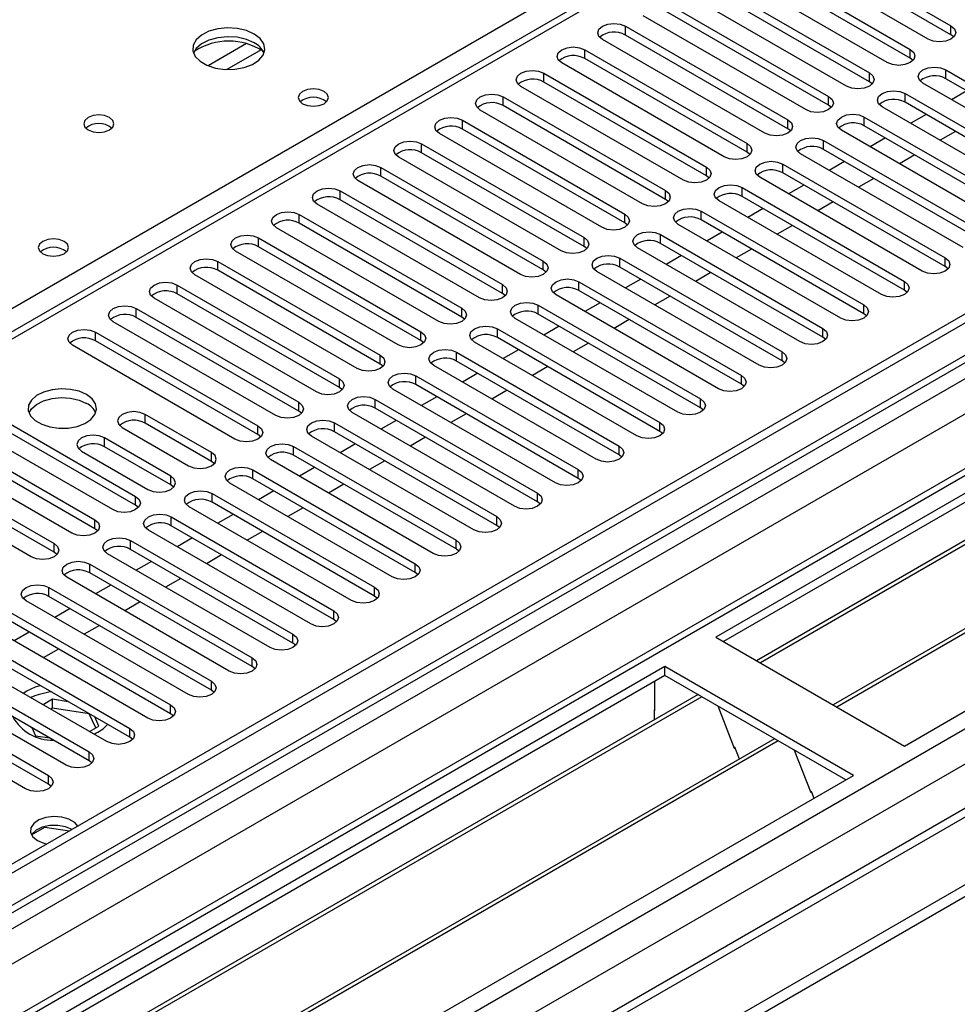
# Model space of a CAD drawing. Units: millimetres. Extents: x 5 to 12605, y 13 to 17833.
# Drawn here: x 8051 to 8181, y 5295 to 5432 of the extents above; entities that cross this region are included whole.
import ezdxf

# ---------------------------------------------------------------- set-up
doc = ezdxf.new("R2010")
doc.units = ezdxf.units.MM
doc.header["$LTSCALE"] = 60

msp = doc.modelspace()

# ---------------------------------------------------------------- linework, layer by layer
at = {"color": 7, "linetype": 'Continuous', "lineweight": 25}
for p, q in [((8847.076, 5774.416), (7169.819, 4806.156)), ((8848.137, 5773.803), (7170.879, 4805.543)), ((8848.137, 5769.312), (7170.879, 4801.052)), ((7167.344, 4725.534), (8972.587, 5767.679)), ((7167.697, 4795.951), (8850.611, 5767.477)), ((7170.656, 4799.908), (8846.455, 5767.327)), ((8871.916, 5767.317), (7170.97, 4785.383)), ((8873.416, 5767.169), (7172.47, 4785.234)), ((7202.876, 4767.681), (8934.934, 5767.577)), ((7167.344, 4723.901), (8972.587, 5766.046)), ((7204.997, 4764.007), (8937.904, 5764.393)), ((8852.733, 5763.803), (7169.819, 4792.277)), ((8687.007, 5755.888), (7972.392, 5343.349)), ((7211.361, 4760.334), (8912.306, 5742.268)), ((8910.557, 5742.442), (7268.496, 4794.5)), ((8383.744, 5482.038), (8147.924, 5345.902)), ((8383.744, 5480.814), (8148.985, 5345.29)), ((8388.335, 5478.164), (8153.575, 5342.64)), ((8388.852, 5477.865), (8154.093, 5342.341)), ((8398.948, 5472.036), (8164.189, 5336.513)), ((8399.466, 5471.738), (8164.707, 5336.214)), ((8174.087, 5330.799), (8409.907, 5466.935)), ((8158, 5443.769), (8180.539, 5430.758)), ((8177.357, 5428.921), (8154.818, 5441.933)), ((8180.539, 5429.533), (8158, 5442.545)), ((8152.343, 5440.504), (8174.883, 5427.492)), ((8174.883, 5426.267), (8152.343, 5439.279)), ((8171.701, 5425.655), (8149.161, 5438.667)), ((8146.687, 5437.238), (8169.226, 5424.227)), ((8166.044, 5422.39), (8143.505, 5435.401)), ((8169.226, 5423.002), (8146.687, 5436.013)), ((8141.03, 5433.973), (8163.569, 5420.961)), ((8163.569, 5419.736), (8141.03, 5432.748)), ((8160.387, 5419.124), (8137.848, 5432.136)), ((8135.373, 5430.707), (8157.912, 5417.695)), ((8135.373, 5429.482), (8135.373, 5430.707)), ((8180.539, 5429.533), (8180.539, 5430.758)), ((8180.933, 5429.227), (8180.539, 5429.533)), ((8154.73, 5415.858), (8132.191, 5428.87)), ((8157.912, 5416.471), (8135.373, 5429.482)), ((8129.716, 5427.441), (8152.255, 5414.43)), ((8129.716, 5426.216), (8129.716, 5427.441)), ((8174.883, 5426.267), (8174.883, 5427.492)), ((8149.073, 5412.593), (8126.534, 5425.604)), ((8152.255, 5413.205), (8129.716, 5426.216)), ((8175.276, 5425.961), (8174.883, 5426.267)), ((8124.059, 5424.176), (8146.598, 5411.164)), ((8124.059, 5422.951), (8124.059, 5424.176)), ((8169.226, 5423.002), (8169.226, 5424.227)), ((8179.832, 5424.635), (8202.371, 5411.623)), ((8179.832, 5423.41), (8179.832, 5424.635)), ((8146.598, 5409.939), (8124.059, 5422.951)), ((8169.619, 5422.696), (8169.226, 5423.002)), ((8199.189, 5409.786), (8176.65, 5422.798)), ((8202.371, 5410.399), (8179.832, 5423.41)), ((8143.416, 5409.327), (8120.877, 5422.339)), ((8174.175, 5421.369), (8196.714, 5408.358)), ((8174.175, 5420.144), (8174.175, 5421.369)), ((8182.755, 5421.723), (8180.634, 5420.498)), ((8118.402, 5420.91), (8140.941, 5407.899)), ((8118.402, 5419.685), (8118.402, 5420.91)), ((8163.569, 5419.736), (8163.569, 5420.961)), ((8196.714, 5407.133), (8174.175, 5420.144)), ((8137.759, 5406.062), (8115.22, 5419.073)), ((8140.941, 5406.674), (8118.402, 5419.685)), ((8163.962, 5419.43), (8163.569, 5419.736)), ((8193.532, 5406.521), (8170.993, 5419.532)), ((8112.745, 5417.644), (8135.285, 5404.633)), ((8112.745, 5416.42), (8112.745, 5417.644)), ((8157.912, 5416.471), (8157.912, 5417.695)), ((8168.519, 5418.104), (8191.058, 5405.092)), ((8168.519, 5416.879), (8168.519, 5418.104)), ((8177.098, 5418.457), (8174.977, 5417.233)), ((8135.285, 5403.408), (8112.745, 5416.42)), ((8158.305, 5416.165), (8157.912, 5416.471)), ((8187.876, 5403.255), (8165.337, 5416.267)), ((8191.058, 5403.867), (8168.519, 5416.879)), ((8181.164, 5416.11), (8179.043, 5414.886)), ((8132.103, 5402.796), (8109.563, 5415.807)), ((8162.862, 5414.838), (8185.401, 5401.826)), ((8162.862, 5413.613), (8162.862, 5414.838)), ((8171.441, 5415.192), (8169.32, 5413.967)), ((8107.089, 5414.379), (8129.628, 5401.367)), ((8107.089, 5413.154), (8107.089, 5414.379)), ((8129.628, 5400.142), (8107.089, 5413.154)), ((8152.255, 5413.205), (8152.255, 5414.43)), ((8152.648, 5412.899), (8152.255, 5413.205)), ((8185.401, 5400.602), (8162.862, 5413.613)), ((8126.446, 5399.53), (8103.907, 5412.542)), ((8182.219, 5399.99), (8159.68, 5413.001)), ((8165.784, 5411.926), (8163.663, 5410.701)), ((8175.507, 5412.844), (8173.386, 5411.62)), ((8101.432, 5411.113), (8123.971, 5398.102)), ((8101.432, 5409.888), (8101.432, 5411.113)), ((8146.598, 5409.939), (8146.598, 5411.164)), ((8157.205, 5411.572), (8179.744, 5398.561)), ((8157.205, 5410.348), (8157.205, 5411.572)), ((8120.789, 5396.265), (8098.25, 5409.276)), ((8123.971, 5396.877), (8101.432, 5409.888)), ((8146.991, 5409.633), (8146.598, 5409.939)), ((8176.562, 5396.724), (8154.023, 5409.735)), ((8179.744, 5397.336), (8157.205, 5410.348)), ((8169.85, 5409.579), (8167.729, 5408.354)), ((8095.775, 5407.847), (8118.314, 5394.836)), ((8095.775, 5406.623), (8095.775, 5407.847)), ((8140.941, 5406.674), (8140.941, 5407.899)), ((8151.548, 5408.307), (8174.087, 5395.295)), ((8151.548, 5407.082), (8151.548, 5408.307)), ((8160.128, 5408.66), (8158.006, 5407.436)), ((8118.314, 5393.611), (8095.775, 5406.623)), ((8141.335, 5406.368), (8140.941, 5406.674)), ((8170.905, 5393.458), (8148.366, 5406.47)), ((8174.087, 5394.07), (8151.548, 5407.082)), ((8164.193, 5406.313), (8162.072, 5405.089)), ((8115.132, 5392.999), (8092.593, 5406.011)), ((8145.891, 5405.041), (8168.43, 5392.03)), ((8145.891, 5403.816), (8145.891, 5405.041)), ((8154.471, 5405.395), (8152.35, 5404.17)), ((8090.118, 5404.582), (8112.657, 5391.57)), ((8090.118, 5403.357), (8090.118, 5404.582)), ((8135.285, 5403.408), (8135.285, 5404.633)), ((8168.43, 5390.805), (8145.891, 5403.816)), ((8109.475, 5389.733), (8086.936, 5402.745)), ((8112.657, 5390.346), (8090.118, 5403.357)), ((8135.678, 5403.102), (8135.285, 5403.408)), ((8165.248, 5390.193), (8142.709, 5403.204)), ((8158.536, 5403.048), (8156.415, 5401.823)), ((8084.461, 5401.316), (8107, 5388.305)), ((8084.461, 5400.091), (8084.461, 5401.316)), ((8129.628, 5400.142), (8129.628, 5401.367)), ((8140.234, 5401.775), (8162.773, 5388.764)), ((8140.234, 5400.551), (8140.234, 5401.775)), ((8148.814, 5402.129), (8146.693, 5400.905)), ((8103.818, 5386.468), (8081.279, 5399.479)), ((8107, 5387.08), (8084.461, 5400.091)), ((8130.021, 5399.836), (8129.628, 5400.142)), ((8159.591, 5386.927), (8137.052, 5399.939)), ((8162.773, 5387.539), (8140.234, 5400.551)), ((8152.88, 5399.782), (8150.758, 5398.557)), ((8123.971, 5396.877), (8123.971, 5398.102)), ((8134.577, 5398.51), (8157.116, 5385.498)), ((8134.577, 5397.285), (8134.577, 5398.51)), ((8143.157, 5398.863), (8141.036, 5397.639)), ((8179.744, 5397.336), (8179.744, 5398.561)), ((8078.804, 5398.051), (8101.343, 5385.039)), ((8078.804, 5396.826), (8078.804, 5398.051)), ((8101.343, 5383.814), (8078.804, 5396.826)), ((8124.364, 5396.571), (8123.971, 5396.877)), ((8157.116, 5384.273), (8134.577, 5397.285)), ((8180.137, 5397.03), (8179.744, 5397.336)), ((8098.161, 5383.202), (8075.622, 5396.214)), ((8153.934, 5383.661), (8131.395, 5396.673)), ((8137.5, 5395.598), (8135.379, 5394.373)), ((8147.223, 5396.516), (8145.102, 5395.292)), ((8073.148, 5394.785), (8095.687, 5381.773)), ((8073.148, 5393.56), (8073.148, 5394.785)), ((8118.314, 5393.611), (8118.314, 5394.836)), ((8128.921, 5395.244), (8151.46, 5382.233)), ((8128.921, 5394.019), (8128.921, 5395.244)), ((8151.46, 5381.008), (8128.921, 5394.019)), ((8174.087, 5394.07), (8174.087, 5395.295)), ((8174.48, 5393.764), (8174.087, 5394.07)), ((8092.505, 5379.937), (8069.966, 5392.948)), ((8095.687, 5380.549), (8073.148, 5393.56)), ((8118.707, 5393.305), (8118.314, 5393.611)), ((8148.278, 5380.396), (8125.739, 5393.407)), ((8141.566, 5393.251), (8139.445, 5392.026)), ((8067.491, 5391.519), (8090.03, 5378.508)), ((8067.491, 5390.295), (8067.491, 5391.519)), ((8112.657, 5390.346), (8112.657, 5391.57)), ((8123.264, 5391.979), (8145.803, 5378.967)), ((8123.264, 5390.754), (8123.264, 5391.979)), ((8131.843, 5392.332), (8129.722, 5391.108)), ((8168.43, 5390.805), (8168.43, 5392.03)), ((8090.03, 5377.283), (8067.491, 5390.295)), ((8113.05, 5390.039), (8112.657, 5390.346)), ((8142.621, 5377.13), (8120.082, 5390.142)), ((8145.803, 5377.742), (8123.264, 5390.754)), ((8135.909, 5389.985), (8133.788, 5388.761)), ((8168.823, 5390.499), (8168.43, 5390.805)), ((8086.848, 5376.671), (8064.309, 5389.682)), ((8117.607, 5388.713), (8140.146, 5375.701)), ((8117.607, 5387.488), (8117.607, 5388.713)), ((8126.186, 5389.066), (8124.065, 5387.842)), ((8162.773, 5387.539), (8162.773, 5388.764)), ((8061.834, 5388.254), (8084.373, 5375.242)), ((8061.834, 5387.029), (8061.834, 5388.254)), ((8107, 5387.08), (8107, 5388.305)), ((8140.146, 5374.477), (8117.607, 5387.488)), ((8163.167, 5387.233), (8162.773, 5387.539)), ((8081.191, 5373.405), (8058.652, 5386.417)), ((8084.373, 5374.017), (8061.834, 5387.029)), ((8107.393, 5386.774), (8107, 5387.08)), ((8136.964, 5373.865), (8114.425, 5386.876)), ((8120.53, 5385.801), (8118.408, 5384.576)), ((8130.252, 5386.719), (8128.131, 5385.495)), ((8101.343, 5383.814), (8101.343, 5385.039)), ((8111.95, 5385.447), (8134.489, 5372.436)), ((8111.95, 5384.222), (8111.95, 5385.447)), ((8157.116, 5384.273), (8157.116, 5385.498)), ((8101.737, 5383.508), (8101.343, 5383.814)), ((8131.307, 5370.599), (8108.768, 5383.61)), ((8134.489, 5371.211), (8111.95, 5384.222)), ((8124.595, 5383.454), (8122.474, 5382.229)), ((8157.51, 5383.967), (8157.116, 5384.273)), ((8095.687, 5380.549), (8095.687, 5381.773)), ((8106.293, 5382.182), (8128.832, 5369.17)), ((8106.293, 5380.957), (8106.293, 5382.182)), ((8114.873, 5382.535), (8112.752, 5381.311)), ((8151.46, 5381.008), (8151.46, 5382.233)), ((8096.08, 5380.243), (8095.687, 5380.549)), ((8125.65, 5367.333), (8103.111, 5380.345)), ((8128.832, 5367.945), (8106.293, 5380.957)), ((8151.853, 5380.702), (8151.46, 5381.008)), ((8109.216, 5379.27), (8107.095, 5378.045)), ((8118.938, 5380.188), (8116.817, 5378.964)), ((8145.803, 5377.742), (8145.803, 5378.967)), ((8044.863, 5378.457), (8067.402, 5365.445)), ((8090.03, 5377.283), (8090.03, 5378.508)), ((8100.636, 5378.916), (8123.175, 5365.905)), ((8100.636, 5377.691), (8100.636, 5378.916)), ((8123.175, 5364.68), (8100.636, 5377.691)), ((8146.196, 5377.436), (8145.803, 5377.742)), ((8064.22, 5363.608), (8041.681, 5376.62)), ((8067.402, 5364.22), (8044.863, 5377.232)), ((8077.931, 5371.524), (8068.739, 5376.83)), ((8068.739, 5375.605), (8068.739, 5376.83)), ((8090.423, 5376.977), (8090.03, 5377.283)), ((8119.993, 5364.068), (8097.454, 5377.079)), ((8113.282, 5376.923), (8111.16, 5375.698)), ((8039.206, 5375.191), (8061.745, 5362.18)), ((8065.557, 5374.993), (8074.749, 5369.687)), ((8077.931, 5370.299), (8068.739, 5375.605)), ((8084.373, 5374.017), (8084.373, 5375.242)), ((8094.979, 5375.65), (8117.518, 5362.639)), ((8094.979, 5374.426), (8094.979, 5375.65)), ((8103.559, 5376.004), (8101.438, 5374.779)), ((8140.146, 5374.477), (8140.146, 5375.701)), ((8061.745, 5360.955), (8039.206, 5373.966)), ((8072.274, 5368.258), (8063.082, 5373.565)), ((8063.082, 5372.34), (8063.082, 5373.565)), ((8084.766, 5373.711), (8084.373, 5374.017)), ((8114.336, 5360.802), (8091.797, 5373.813)), ((8117.518, 5361.414), (8094.979, 5374.426)), ((8107.625, 5373.657), (8105.504, 5372.432)), ((8140.539, 5374.171), (8140.146, 5374.477)), ((8058.563, 5360.343), (8036.024, 5373.354)), ((8072.274, 5367.033), (8063.082, 5372.34)), ((8089.323, 5372.385), (8111.862, 5359.373)), ((8089.323, 5371.16), (8089.323, 5372.385)), ((8097.902, 5372.738), (8095.781, 5371.514)), ((8134.489, 5371.211), (8134.489, 5372.436)), ((8033.55, 5371.926), (8056.089, 5358.914)), ((8059.9, 5371.728), (8069.092, 5366.421)), ((8077.931, 5370.299), (8077.931, 5371.524)), ((8111.862, 5358.148), (8089.323, 5371.16)), ((8134.882, 5370.905), (8134.489, 5371.211)), ((8052.907, 5357.077), (8030.368, 5370.089)), ((8056.089, 5357.689), (8033.55, 5370.701)), ((8078.324, 5369.993), (8077.931, 5370.299)), ((8108.68, 5357.536), (8086.141, 5370.548)), ((8092.245, 5369.473), (8090.124, 5368.248)), ((8101.968, 5370.391), (8099.847, 5369.167)), ((8072.274, 5367.033), (8072.274, 5368.258)), ((8083.666, 5369.119), (8106.205, 5356.108)), ((8083.666, 5367.894), (8083.666, 5369.119)), ((8128.832, 5367.945), (8128.832, 5369.17)), ((8072.668, 5366.727), (8072.274, 5367.033)), ((8103.023, 5354.271), (8080.484, 5367.282)), ((8106.205, 5354.883), (8083.666, 5367.894)), ((8096.311, 5367.126), (8094.19, 5365.901)), ((8129.225, 5367.639), (8128.832, 5367.945)), ((8067.402, 5364.22), (8067.402, 5365.445)), ((8078.009, 5365.853), (8100.548, 5352.842)), ((8078.009, 5364.629), (8078.009, 5365.853)), ((8086.588, 5366.207), (8084.467, 5364.983)), ((8123.175, 5364.68), (8123.175, 5365.905)), ((8067.795, 5363.914), (8067.402, 5364.22)), ((8097.366, 5351.005), (8074.827, 5364.017)), ((8100.548, 5351.617), (8078.009, 5364.629)), ((8123.569, 5364.374), (8123.175, 5364.68)), ((8072.352, 5362.588), (8094.891, 5349.576)), ((8072.352, 5361.363), (8072.352, 5362.588)), ((8080.932, 5362.941), (8078.81, 5361.717)), ((8090.654, 5363.86), (8088.533, 5362.635)), ((8117.518, 5361.414), (8117.518, 5362.639)), ((8061.745, 5360.955), (8061.745, 5362.18)), ((8094.891, 5348.352), (8072.352, 5361.363)), ((8117.912, 5361.108), (8117.518, 5361.414)), ((8062.139, 5360.649), (8061.745, 5360.955)), ((8091.709, 5347.739), (8069.17, 5360.751)), ((8084.997, 5360.594), (8082.876, 5359.37)), ((8056.089, 5357.689), (8056.089, 5358.914)), ((8066.695, 5359.322), (8089.234, 5346.311)), ((8066.695, 5358.097), (8066.695, 5359.322)), ((8075.275, 5359.676), (8073.154, 5358.451)), ((8111.862, 5358.148), (8111.862, 5359.373)), ((8056.482, 5357.383), (8056.089, 5357.689)), ((8086.052, 5344.474), (8063.513, 5357.485)), ((8089.234, 5345.086), (8066.695, 5358.097)), ((8079.34, 5357.329), (8077.219, 5356.104)), ((8112.255, 5357.842), (8111.862, 5358.148)), ((8061.038, 5356.057), (8083.577, 5343.045)), ((8061.038, 5354.832), (8061.038, 5356.057)), ((8069.618, 5356.41), (8067.497, 5355.186)), ((8106.205, 5354.883), (8106.205, 5356.108)), ((8083.577, 5341.82), (8061.038, 5354.832)), ((8106.598, 5354.577), (8106.205, 5354.883)), ((8080.395, 5341.208), (8057.856, 5354.22)), ((8063.961, 5353.145), (8061.84, 5351.92)), ((8073.684, 5354.063), (8071.562, 5352.839)), ((8055.381, 5352.791), (8077.92, 5339.779)), ((8055.381, 5351.566), (8055.381, 5352.791)), ((8100.548, 5351.617), (8100.548, 5352.842)), ((8100.941, 5351.311), (8100.548, 5351.617)), ((8074.738, 5337.943), (8052.199, 5350.954)), ((8077.92, 5338.555), (8055.381, 5351.566)), ((8068.027, 5350.797), (8065.906, 5349.573)), ((8049.725, 5349.525), (8072.264, 5336.514)), ((8058.304, 5349.879), (8056.183, 5348.654)), ((8094.891, 5348.352), (8094.891, 5349.576)), ((8069.082, 5334.677), (8046.543, 5347.688)), ((8072.264, 5335.289), (8049.725, 5348.301)), ((8062.37, 5347.532), (8060.249, 5346.307)), ((8095.284, 5348.045), (8094.891, 5348.352)), ((8044.068, 5346.26), (8066.607, 5333.248)), ((8052.647, 5346.613), (8050.526, 5345.389)), ((8089.234, 5345.086), (8089.234, 5346.311)), ((8066.607, 5332.023), (8044.068, 5345.035)), ((8089.627, 5344.78), (8089.234, 5345.086)), ((8147.924, 5345.902), (8174.087, 5330.799)), ((8063.425, 5331.411), (8040.886, 5344.423)), ((8056.713, 5344.266), (8054.592, 5343.042)), ((8038.411, 5342.994), (8060.95, 5329.983)), ((8083.577, 5341.82), (8083.577, 5343.045)), ((8140.853, 5341.82), (7905.033, 5205.684)), ((8057.768, 5328.146), (8035.229, 5341.157)), ((8060.95, 5328.758), (8038.411, 5341.769)), ((8083.971, 5341.514), (8083.577, 5341.82)), ((8167.016, 5326.717), (8140.853, 5341.82)), ((8140.853, 5340.595), (8140.853, 5341.82)), ((8140.853, 5340.595), (7906.094, 5205.072)), ((8032.754, 5339.728), (8055.293, 5326.717)), ((8077.92, 5338.555), (8077.92, 5339.779)), ((8139.439, 5335.696), (8139.439, 5339.779)), ((8165.955, 5326.104), (8140.853, 5340.595)), ((8055.293, 5325.492), (8032.754, 5338.504)), ((8051.791, 5338.127), (8052.288, 5338.446)), ((8078.314, 5338.249), (8077.92, 5338.555)), ((8145.444, 5337.945), (7910.684, 5202.422)), ((8145.961, 5337.647), (7911.202, 5202.123)), ((8052.111, 5324.88), (8029.572, 5337.892)), ((8055.878, 5337.293), (8054.557, 5336.531)), ((8058.064, 5336.955), (8055.878, 5337.293)), ((8055.878, 5336.069), (8055.878, 5337.293)), ((8055.878, 5336.069), (8055.618, 5335.918)), ((8060.953, 5335.284), (8055.878, 5336.069)), ((8060.953, 5335.284), (8060.953, 5335.287)), ((8061.864, 5333.32), (8060.953, 5335.284)), ((8072.264, 5335.289), (8072.264, 5336.514)), ((8072.657, 5334.983), (8072.264, 5335.289)), ((8139.439, 5335.859), (8139.368, 5335.818)), ((8139.368, 5335.818), (8139.368, 5334.438)), ((8139.439, 5335.696), (8139.368, 5335.737)), ((8148.194, 5336.357), (8150.47, 5330.491)), ((8062.312, 5333.579), (8061.727, 5334.841)), ((8052.999, 5333.348), (8053.523, 5332.219)), ((8060.991, 5332.816), (8062.312, 5333.579)), ((8066.607, 5332.023), (8066.607, 5333.248)), ((8156.057, 5331.818), (7921.298, 5196.295)), ((8156.575, 5331.519), (7921.815, 5195.996)), ((8053.523, 5332.219), (8055.478, 5331.917)), ((8067, 5331.717), (8066.607, 5332.023)), ((8060.95, 5328.758), (8060.95, 5329.983)), ((8150.4, 5330.673), (8150.521, 5330.684)), ((8150.47, 5330.491), (8150.574, 5330.55)), ((8150.521, 5330.684), (8151.175, 5329)), ((8158.808, 5330.23), (8161.084, 5324.363)), ((8061.343, 5328.452), (8060.95, 5328.758)), ((7931.196, 5190.581), (8167.016, 5326.717)), ((8055.293, 5325.492), (8055.293, 5326.717)), ((8055.686, 5325.186), (8055.293, 5325.492)), ((8161.013, 5324.546), (8161.136, 5324.557)), ((8161.084, 5324.363), (8161.188, 5324.423)), ((8161.136, 5324.557), (8161.527, 5323.548)), ((8052.959, 5318.473), (8054.817, 5319.545)), ((8054.817, 5319.545), (8054.817, 5319.637)), ((8054.817, 5319.545), (8058.22, 5319.019))]:
    msp.add_line(p, q, dxfattribs=at)
at = {"color": 8, "linetype": 'Continuous', "lineweight": 25}
for p, q in [((8688.507, 5755.739), (7973.27, 5342.842)), ((7969.558, 5344.985), (8293.058, 5531.737)), ((8082.772, 5428.297), (8077.448, 5425.223)), ((8084.812, 5427.433), (8080.078, 5424.701))]:
    msp.add_line(p, q, dxfattribs=at)
at = {"color": 7, "linetype": 'Continuous', "lineweight": 25, "flags": 128}
for points in [[(8132.191, 5428.87), (8131.703, 5429.291), (8131.532, 5429.788), (8131.703, 5430.286), (8132.191, 5430.707), (8132.921, 5430.988), (8133.782, 5431.087), (8134.643, 5430.988), (8135.373, 5430.707)], [(8083.861, 5429.625), (8082.776, 5430.1), (8081.509, 5430.388), (8080.155, 5430.468), (8078.813, 5430.335), (8077.583, 5429.997), (8076.557, 5429.481), (8075.81, 5428.823), (8075.398, 5428.074), (8075.351, 5427.288), (8075.674, 5426.525), (8076.341, 5425.839), (8077.304, 5425.284), (8078.491, 5424.898), (8079.814, 5424.712), (8081.175, 5424.739), (8082.473, 5424.977), (8083.611, 5425.408), (8084.506, 5426.001), (8085.091, 5426.71), (8085.322, 5427.485), (8085.183, 5428.267), (8084.683, 5428.998), (8083.861, 5429.625)], [(8180.539, 5430.758), (8181.027, 5430.337), (8181.198, 5429.839), (8181.027, 5429.342), (8180.539, 5428.921), (8179.809, 5428.639), (8178.948, 5428.541), (8178.087, 5428.639), (8177.357, 5428.921)], [(8083.861, 5428.4), (8082.776, 5428.875), (8081.509, 5429.163), (8080.155, 5429.244), (8078.813, 5429.11), (8077.583, 5428.772), (8076.557, 5428.256), (8075.81, 5427.598), (8075.439, 5426.971)], [(8126.534, 5425.604), (8126.046, 5426.026), (8125.875, 5426.523), (8126.046, 5427.02), (8126.534, 5427.441), (8127.264, 5427.723), (8128.125, 5427.822), (8128.986, 5427.723), (8129.716, 5427.441)], [(8174.883, 5427.492), (8175.37, 5427.071), (8175.541, 5426.574), (8175.37, 5426.077), (8174.882, 5425.655), (8174.153, 5425.374), (8173.291, 5425.275), (8172.43, 5425.374), (8171.701, 5425.655)], [(8120.877, 5422.339), (8120.389, 5422.76), (8120.218, 5423.257), (8120.389, 5423.754), (8120.877, 5424.176), (8121.607, 5424.457), (8122.468, 5424.556), (8123.329, 5424.457), (8124.059, 5424.176)], [(8169.226, 5424.227), (8169.713, 5423.805), (8169.885, 5423.308), (8169.713, 5422.811), (8169.226, 5422.39), (8168.496, 5422.108), (8167.635, 5422.009), (8166.774, 5422.108), (8166.044, 5422.39)], [(8176.65, 5422.798), (8176.163, 5423.219), (8175.991, 5423.716), (8176.163, 5424.213), (8176.65, 5424.635), (8177.38, 5424.916), (8178.241, 5425.015), (8179.102, 5424.916), (8179.832, 5424.635)], [(8093.548, 5421.665), (8092.866, 5421.928), (8092.063, 5422.02), (8091.259, 5421.928), (8090.578, 5421.665), (8090.122, 5421.272), (8089.963, 5420.808), (8090.122, 5420.344), (8090.578, 5419.95), (8091.259, 5419.688), (8092.063, 5419.595), (8092.866, 5419.688), (8093.547, 5419.95), (8094.003, 5420.344), (8094.163, 5420.808), (8094.003, 5421.272), (8093.548, 5421.665)], [(8170.993, 5419.532), (8170.506, 5419.954), (8170.334, 5420.451), (8170.506, 5420.948), (8170.993, 5421.369), (8171.723, 5421.651), (8172.584, 5421.75), (8173.445, 5421.651), (8174.175, 5421.369)], [(8115.22, 5419.073), (8114.733, 5419.495), (8114.561, 5419.992), (8114.733, 5420.489), (8115.22, 5420.91), (8115.95, 5421.192), (8116.811, 5421.29), (8117.672, 5421.192), (8118.402, 5420.91)], [(8163.569, 5420.961), (8164.057, 5420.54), (8164.228, 5420.043), (8164.057, 5419.546), (8163.569, 5419.124), (8162.839, 5418.843), (8161.978, 5418.744), (8161.117, 5418.843), (8160.387, 5419.124)], [(8063.779, 5418.032), (8063.098, 5418.294), (8062.294, 5418.387), (8061.49, 5418.294), (8060.809, 5418.032), (8060.354, 5417.638), (8060.194, 5417.174), (8060.354, 5416.71), (8060.809, 5416.317), (8061.49, 5416.054), (8062.294, 5415.962), (8063.098, 5416.054), (8063.779, 5416.317), (8064.234, 5416.71), (8064.394, 5417.174), (8064.234, 5417.638), (8063.779, 5418.032)], [(8109.563, 5415.807), (8109.076, 5416.229), (8108.904, 5416.726), (8109.076, 5417.223), (8109.563, 5417.644), (8110.293, 5417.926), (8111.155, 5418.025), (8112.016, 5417.926), (8112.745, 5417.644)], [(8157.912, 5417.695), (8158.4, 5417.274), (8158.571, 5416.777), (8158.4, 5416.28), (8157.912, 5415.858), (8157.182, 5415.577), (8156.321, 5415.478), (8155.46, 5415.577), (8154.73, 5415.858)], [(8165.337, 5416.267), (8164.849, 5416.688), (8164.678, 5417.185), (8164.849, 5417.682), (8165.337, 5418.104), (8166.066, 5418.385), (8166.928, 5418.484), (8167.789, 5418.385), (8168.519, 5418.104)], [(8103.907, 5412.542), (8103.419, 5412.963), (8103.248, 5413.46), (8103.419, 5413.957), (8103.907, 5414.379), (8104.637, 5414.66), (8105.498, 5414.759), (8106.359, 5414.66), (8107.089, 5414.379)], [(8159.68, 5413.001), (8159.192, 5413.422), (8159.021, 5413.92), (8159.192, 5414.417), (8159.68, 5414.838), (8160.41, 5415.12), (8161.271, 5415.218), (8162.132, 5415.12), (8162.862, 5414.838)], [(8152.255, 5414.43), (8152.743, 5414.008), (8152.914, 5413.511), (8152.743, 5413.014), (8152.255, 5412.593), (8151.525, 5412.311), (8150.664, 5412.212), (8149.803, 5412.311), (8149.073, 5412.593)], [(8154.023, 5409.735), (8153.535, 5410.157), (8153.364, 5410.654), (8153.535, 5411.151), (8154.023, 5411.572), (8154.753, 5411.854), (8155.614, 5411.953), (8156.475, 5411.854), (8157.205, 5411.572)], [(8098.25, 5409.276), (8097.762, 5409.698), (8097.591, 5410.195), (8097.762, 5410.692), (8098.25, 5411.113), (8098.98, 5411.395), (8099.841, 5411.494), (8100.702, 5411.395), (8101.432, 5411.113)], [(8146.598, 5411.164), (8147.086, 5410.743), (8147.257, 5410.246), (8147.086, 5409.749), (8146.598, 5409.327), (8145.868, 5409.046), (8145.007, 5408.947), (8144.146, 5409.046), (8143.416, 5409.327)], [(8092.593, 5406.011), (8092.105, 5406.432), (8091.934, 5406.929), (8092.105, 5407.426), (8092.593, 5407.847), (8093.323, 5408.129), (8094.184, 5408.228), (8095.045, 5408.129), (8095.775, 5407.847)], [(8140.941, 5407.899), (8141.429, 5407.477), (8141.6, 5406.98), (8141.429, 5406.483), (8140.941, 5406.062), (8140.211, 5405.78), (8139.35, 5405.681), (8138.489, 5405.78), (8137.759, 5406.062)], [(8148.366, 5406.47), (8147.878, 5406.891), (8147.707, 5407.388), (8147.878, 5407.885), (8148.366, 5408.307), (8149.096, 5408.588), (8149.957, 5408.687), (8150.818, 5408.588), (8151.548, 5408.307)], [(8086.936, 5402.745), (8086.448, 5403.166), (8086.277, 5403.663), (8086.448, 5404.16), (8086.936, 5404.582), (8087.666, 5404.863), (8088.527, 5404.962), (8089.388, 5404.863), (8090.118, 5404.582)], [(8142.709, 5403.204), (8142.221, 5403.626), (8142.05, 5404.123), (8142.221, 5404.62), (8142.709, 5405.041), (8143.439, 5405.323), (8144.3, 5405.421), (8145.161, 5405.323), (8145.891, 5405.041)], [(8135.285, 5404.633), (8135.772, 5404.211), (8135.944, 5403.714), (8135.772, 5403.217), (8135.284, 5402.796), (8134.555, 5402.514), (8133.693, 5402.416), (8132.832, 5402.514), (8132.103, 5402.796)], [(8057.485, 5400.847), (8056.804, 5401.109), (8056, 5401.202), (8055.197, 5401.109), (8054.515, 5400.847), (8054.06, 5400.453), (8053.9, 5399.989), (8054.06, 5399.525), (8054.515, 5399.132), (8055.196, 5398.869), (8056, 5398.777), (8056.804, 5398.869), (8057.485, 5399.132), (8057.94, 5399.525), (8058.1, 5399.989), (8057.94, 5400.453), (8057.485, 5400.847)], [(8081.279, 5399.479), (8080.791, 5399.901), (8080.62, 5400.398), (8080.791, 5400.895), (8081.279, 5401.316), (8082.009, 5401.598), (8082.87, 5401.697), (8083.731, 5401.598), (8084.461, 5401.316)], [(8129.628, 5401.367), (8130.115, 5400.946), (8130.287, 5400.449), (8130.115, 5399.952), (8129.628, 5399.53), (8128.898, 5399.249), (8128.037, 5399.15), (8127.176, 5399.249), (8126.446, 5399.53)], [(8137.052, 5399.939), (8136.565, 5400.36), (8136.393, 5400.857), (8136.564, 5401.354), (8137.052, 5401.775), (8137.782, 5402.057), (8138.643, 5402.156), (8139.504, 5402.057), (8140.234, 5401.775)], [(8075.622, 5396.214), (8075.135, 5396.635), (8074.963, 5397.132), (8075.135, 5397.629), (8075.622, 5398.051), (8076.352, 5398.332), (8077.213, 5398.431), (8078.074, 5398.332), (8078.804, 5398.051)], [(8123.971, 5398.102), (8124.459, 5397.68), (8124.63, 5397.183), (8124.459, 5396.686), (8123.971, 5396.265), (8123.241, 5395.983), (8122.38, 5395.884), (8121.519, 5395.983), (8120.789, 5396.265)], [(8131.395, 5396.673), (8130.908, 5397.094), (8130.736, 5397.591), (8130.908, 5398.088), (8131.395, 5398.51), (8132.125, 5398.791), (8132.986, 5398.89), (8133.847, 5398.791), (8134.577, 5398.51)], [(8179.744, 5398.561), (8180.232, 5398.139), (8180.403, 5397.642), (8180.232, 5397.145), (8179.744, 5396.724), (8179.014, 5396.442), (8178.153, 5396.343), (8177.292, 5396.442), (8176.562, 5396.724)], [(8125.739, 5393.407), (8125.251, 5393.829), (8125.08, 5394.326), (8125.251, 5394.823), (8125.739, 5395.244), (8126.469, 5395.526), (8127.33, 5395.625), (8128.191, 5395.526), (8128.921, 5395.244)], [(8069.966, 5392.948), (8069.478, 5393.369), (8069.306, 5393.866), (8069.478, 5394.364), (8069.965, 5394.785), (8070.695, 5395.067), (8071.557, 5395.165), (8072.418, 5395.067), (8073.148, 5394.785)], [(8118.314, 5394.836), (8118.802, 5394.415), (8118.973, 5393.918), (8118.802, 5393.42), (8118.314, 5392.999), (8117.584, 5392.717), (8116.723, 5392.619), (8115.862, 5392.717), (8115.132, 5392.999)], [(8174.087, 5395.295), (8174.575, 5394.874), (8174.746, 5394.377), (8174.575, 5393.88), (8174.087, 5393.458), (8173.357, 5393.177), (8172.496, 5393.078), (8171.635, 5393.177), (8170.905, 5393.458)], [(8064.309, 5389.682), (8063.821, 5390.104), (8063.65, 5390.601), (8063.821, 5391.098), (8064.309, 5391.519), (8065.039, 5391.801), (8065.9, 5391.9), (8066.761, 5391.801), (8067.491, 5391.519)], [(8112.657, 5391.57), (8113.145, 5391.149), (8113.316, 5390.652), (8113.145, 5390.155), (8112.657, 5389.733), (8111.927, 5389.452), (8111.066, 5389.353), (8110.205, 5389.452), (8109.475, 5389.733)], [(8120.082, 5390.142), (8119.594, 5390.563), (8119.423, 5391.06), (8119.594, 5391.557), (8120.082, 5391.979), (8120.812, 5392.26), (8121.673, 5392.359), (8122.534, 5392.26), (8123.264, 5391.979)], [(8168.43, 5392.03), (8168.918, 5391.608), (8169.089, 5391.111), (8168.918, 5390.614), (8168.43, 5390.193), (8167.7, 5389.911), (8166.839, 5389.812), (8165.978, 5389.911), (8165.248, 5390.193)], [(8058.652, 5386.417), (8058.164, 5386.838), (8057.993, 5387.335), (8058.164, 5387.832), (8058.652, 5388.254), (8059.382, 5388.535), (8060.243, 5388.634), (8061.104, 5388.535), (8061.834, 5388.254)], [(8114.425, 5386.876), (8113.937, 5387.297), (8113.766, 5387.794), (8113.937, 5388.292), (8114.425, 5388.713), (8115.155, 5388.994), (8116.016, 5389.093), (8116.877, 5388.995), (8117.607, 5388.713)], [(8162.773, 5388.764), (8163.261, 5388.343), (8163.432, 5387.846), (8163.261, 5387.348), (8162.773, 5386.927), (8162.043, 5386.645), (8161.182, 5386.547), (8160.321, 5386.645), (8159.591, 5386.927)], [(8107, 5388.305), (8107.488, 5387.883), (8107.659, 5387.386), (8107.488, 5386.889), (8107, 5386.468), (8106.27, 5386.186), (8105.409, 5386.087), (8104.548, 5386.186), (8103.818, 5386.468)], [(8108.768, 5383.61), (8108.28, 5384.032), (8108.109, 5384.529), (8108.28, 5385.026), (8108.768, 5385.447), (8109.498, 5385.729), (8110.359, 5385.828), (8111.22, 5385.729), (8111.95, 5385.447)], [(8101.343, 5385.039), (8101.831, 5384.618), (8102.002, 5384.121), (8101.831, 5383.624), (8101.343, 5383.202), (8100.613, 5382.921), (8099.752, 5382.822), (8098.891, 5382.921), (8098.161, 5383.202)], [(8157.116, 5385.498), (8157.604, 5385.077), (8157.775, 5384.58), (8157.604, 5384.083), (8157.116, 5383.661), (8156.387, 5383.38), (8155.525, 5383.281), (8154.664, 5383.38), (8153.934, 5383.661)], [(8095.687, 5381.773), (8096.174, 5381.352), (8096.346, 5380.855), (8096.174, 5380.358), (8095.686, 5379.937), (8094.957, 5379.655), (8094.096, 5379.556), (8093.235, 5379.655), (8092.505, 5379.937)], [(8103.111, 5380.345), (8102.623, 5380.766), (8102.452, 5381.263), (8102.623, 5381.76), (8103.111, 5382.182), (8103.841, 5382.463), (8104.702, 5382.562), (8105.563, 5382.463), (8106.293, 5382.182)], [(8151.46, 5382.233), (8151.947, 5381.811), (8152.119, 5381.314), (8151.947, 5380.817), (8151.46, 5380.396), (8150.73, 5380.114), (8149.869, 5380.015), (8149.008, 5380.114), (8148.278, 5380.396)], [(8060.596, 5379.579), (8059.566, 5380.031), (8058.362, 5380.305), (8057.075, 5380.381), (8055.801, 5380.254), (8054.632, 5379.933), (8053.657, 5379.443), (8052.948, 5378.818), (8052.557, 5378.106), (8052.512, 5377.36), (8052.819, 5376.634), (8053.453, 5375.983), (8054.367, 5375.455), (8055.495, 5375.089), (8056.752, 5374.913), (8058.045, 5374.938), (8059.278, 5375.164), (8060.359, 5375.574), (8061.209, 5376.136), (8061.765, 5376.811), (8061.985, 5377.547), (8061.853, 5378.29), (8061.378, 5378.984), (8060.596, 5379.579)], [(8052.608, 5377.028), (8052.948, 5377.593), (8053.657, 5378.218), (8054.632, 5378.708), (8055.801, 5379.029), (8057.075, 5379.156), (8058.362, 5379.08), (8059.566, 5378.806), (8060.596, 5378.355)], [(8097.454, 5377.079), (8096.967, 5377.501), (8096.795, 5377.998), (8096.967, 5378.495), (8097.454, 5378.916), (8098.184, 5379.198), (8099.045, 5379.296), (8099.906, 5379.198), (8100.636, 5378.916)], [(8145.803, 5378.967), (8146.29, 5378.546), (8146.462, 5378.049), (8146.29, 5377.552), (8145.803, 5377.13), (8145.073, 5376.849), (8144.212, 5376.75), (8143.351, 5376.849), (8142.621, 5377.13)], [(8090.03, 5378.508), (8090.517, 5378.086), (8090.689, 5377.589), (8090.517, 5377.092), (8090.03, 5376.671), (8089.3, 5376.389), (8088.439, 5376.29), (8087.578, 5376.389), (8086.848, 5376.671)], [(8068.739, 5376.83), (8068.009, 5377.112), (8067.148, 5377.211), (8066.287, 5377.112), (8065.557, 5376.83), (8065.069, 5376.409), (8064.898, 5375.912), (8065.069, 5375.415), (8065.557, 5374.993)], [(8084.373, 5375.242), (8084.861, 5374.821), (8085.032, 5374.324), (8084.861, 5373.827), (8084.373, 5373.405), (8083.643, 5373.124), (8082.782, 5373.025), (8081.921, 5373.124), (8081.191, 5373.405)], [(8091.797, 5373.813), (8091.31, 5374.235), (8091.138, 5374.732), (8091.31, 5375.229), (8091.797, 5375.65), (8092.527, 5375.932), (8093.388, 5376.031), (8094.249, 5375.932), (8094.979, 5375.65)], [(8140.146, 5375.701), (8140.634, 5375.28), (8140.805, 5374.783), (8140.634, 5374.286), (8140.146, 5373.864), (8139.416, 5373.583), (8138.555, 5373.484), (8137.694, 5373.583), (8136.964, 5373.865)], [(8063.082, 5373.565), (8062.352, 5373.846), (8061.491, 5373.945), (8060.63, 5373.846), (8059.9, 5373.565), (8059.412, 5373.143), (8059.241, 5372.646), (8059.412, 5372.149), (8059.9, 5371.728)], [(8086.141, 5370.548), (8085.653, 5370.969), (8085.482, 5371.466), (8085.653, 5371.963), (8086.141, 5372.385), (8086.871, 5372.666), (8087.732, 5372.765), (8088.593, 5372.666), (8089.323, 5372.385)], [(8134.489, 5372.436), (8134.977, 5372.014), (8135.148, 5371.517), (8134.977, 5371.02), (8134.489, 5370.599), (8133.759, 5370.317), (8132.898, 5370.218), (8132.037, 5370.317), (8131.307, 5370.599)], [(8074.749, 5369.687), (8075.479, 5369.405), (8076.34, 5369.306), (8077.201, 5369.405), (8077.931, 5369.687), (8078.419, 5370.108), (8078.59, 5370.605), (8078.419, 5371.102), (8077.931, 5371.524)], [(8080.484, 5367.282), (8079.996, 5367.704), (8079.825, 5368.201), (8079.996, 5368.698), (8080.484, 5369.119), (8081.214, 5369.401), (8082.075, 5369.5), (8082.936, 5369.401), (8083.666, 5369.119)], [(8069.092, 5366.421), (8069.822, 5366.139), (8070.683, 5366.041), (8071.544, 5366.139), (8072.274, 5366.421), (8072.762, 5366.842), (8072.933, 5367.339), (8072.762, 5367.837), (8072.274, 5368.258)], [(8128.832, 5369.17), (8129.32, 5368.749), (8129.491, 5368.252), (8129.32, 5367.755), (8128.832, 5367.333), (8128.102, 5367.052), (8127.241, 5366.953), (8126.38, 5367.052), (8125.65, 5367.333)], [(8067.402, 5365.445), (8067.89, 5365.024), (8068.061, 5364.527), (8067.89, 5364.03), (8067.402, 5363.608), (8066.672, 5363.327), (8065.811, 5363.228), (8064.95, 5363.327), (8064.22, 5363.608)], [(8074.827, 5364.017), (8074.339, 5364.438), (8074.168, 5364.935), (8074.339, 5365.432), (8074.827, 5365.853), (8075.557, 5366.135), (8076.418, 5366.234), (8077.279, 5366.135), (8078.009, 5365.853)], [(8123.175, 5365.905), (8123.663, 5365.483), (8123.834, 5364.986), (8123.663, 5364.489), (8123.175, 5364.068), (8122.445, 5363.786), (8121.584, 5363.687), (8120.723, 5363.786), (8119.993, 5364.068)], [(8069.17, 5360.751), (8068.682, 5361.172), (8068.511, 5361.669), (8068.682, 5362.166), (8069.17, 5362.588), (8069.9, 5362.869), (8070.761, 5362.968), (8071.622, 5362.869), (8072.352, 5362.588)], [(8117.518, 5362.639), (8118.006, 5362.217), (8118.177, 5361.72), (8118.006, 5361.223), (8117.518, 5360.802), (8116.789, 5360.52), (8115.927, 5360.422), (8115.066, 5360.52), (8114.336, 5360.802)], [(8061.745, 5362.18), (8062.233, 5361.758), (8062.404, 5361.261), (8062.233, 5360.764), (8061.745, 5360.343), (8061.015, 5360.061), (8060.154, 5359.962), (8059.293, 5360.061), (8058.563, 5360.343)], [(8056.089, 5358.914), (8056.576, 5358.493), (8056.748, 5357.996), (8056.576, 5357.498), (8056.089, 5357.077), (8055.359, 5356.796), (8054.498, 5356.697), (8053.637, 5356.796), (8052.907, 5357.077)], [(8063.513, 5357.485), (8063.025, 5357.907), (8062.854, 5358.404), (8063.025, 5358.901), (8063.513, 5359.322), (8064.243, 5359.604), (8065.104, 5359.703), (8065.965, 5359.604), (8066.695, 5359.322)], [(8111.862, 5359.373), (8112.349, 5358.952), (8112.521, 5358.455), (8112.349, 5357.958), (8111.862, 5357.536), (8111.132, 5357.255), (8110.271, 5357.156), (8109.41, 5357.255), (8108.68, 5357.536)], [(8057.856, 5354.22), (8057.369, 5354.641), (8057.197, 5355.138), (8057.369, 5355.635), (8057.856, 5356.057), (8058.586, 5356.338), (8059.447, 5356.437), (8060.308, 5356.338), (8061.038, 5356.057)], [(8106.205, 5356.108), (8106.692, 5355.686), (8106.864, 5355.189), (8106.693, 5354.692), (8106.205, 5354.271), (8105.475, 5353.989), (8104.614, 5353.89), (8103.753, 5353.989), (8103.023, 5354.271)], [(8052.199, 5350.954), (8051.712, 5351.375), (8051.54, 5351.872), (8051.712, 5352.37), (8052.199, 5352.791), (8052.929, 5353.073), (8053.79, 5353.171), (8054.651, 5353.073), (8055.381, 5352.791)], [(8100.548, 5352.842), (8101.036, 5352.421), (8101.207, 5351.924), (8101.036, 5351.426), (8100.548, 5351.005), (8099.818, 5350.724), (8098.957, 5350.625), (8098.096, 5350.723), (8097.366, 5351.005)], [(8094.891, 5349.576), (8095.379, 5349.155), (8095.55, 5348.658), (8095.379, 5348.161), (8094.891, 5347.739), (8094.161, 5347.458), (8093.3, 5347.359), (8092.439, 5347.458), (8091.709, 5347.739)], [(8089.234, 5346.311), (8089.722, 5345.889), (8089.893, 5345.392), (8089.722, 5344.895), (8089.234, 5344.474), (8088.504, 5344.192), (8087.643, 5344.093), (8086.782, 5344.192), (8086.052, 5344.474)], [(8083.577, 5343.045), (8084.065, 5342.624), (8084.236, 5342.127), (8084.065, 5341.63), (8083.577, 5341.208), (8082.847, 5340.927), (8081.986, 5340.828), (8081.125, 5340.927), (8080.395, 5341.208)], [(8077.92, 5339.779), (8078.408, 5339.358), (8078.58, 5338.861), (8078.408, 5338.364), (8077.92, 5337.943), (8077.191, 5337.661), (8076.329, 5337.562), (8075.468, 5337.661), (8074.738, 5337.943)], [(8052.288, 5338.446), (8053.513, 5339.01), (8054.149, 5339.215)], [(8072.264, 5336.514), (8072.751, 5336.092), (8072.923, 5335.595), (8072.751, 5335.098), (8072.264, 5334.677), (8071.534, 5334.395), (8070.673, 5334.296), (8069.812, 5334.395), (8069.082, 5334.677)], [(8066.607, 5333.248), (8067.094, 5332.827), (8067.266, 5332.33), (8067.095, 5331.833), (8066.607, 5331.411), (8065.877, 5331.13), (8065.016, 5331.031), (8064.155, 5331.13), (8063.425, 5331.411)], [(8060.95, 5329.983), (8061.438, 5329.561), (8061.609, 5329.064), (8061.438, 5328.567), (8060.95, 5328.146), (8060.22, 5327.864), (8059.359, 5327.765), (8058.498, 5327.864), (8057.768, 5328.146)], [(8055.293, 5326.717), (8055.781, 5326.296), (8055.952, 5325.798), (8055.781, 5325.301), (8055.293, 5324.88), (8054.563, 5324.598), (8053.702, 5324.5), (8052.841, 5324.598), (8052.111, 5324.88)], [(8059.395, 5319.697), (8058.944, 5320.204), (8058.153, 5320.66), (8057.147, 5320.944), (8056.036, 5321.024), (8054.941, 5320.892), (8053.979, 5320.561), (8053.256, 5320.068), (8052.849, 5319.466), (8052.803, 5318.82), (8053.122, 5318.201), (8053.773, 5317.675), (8053.773, 5317.675)], [(8058.581, 5319.226), (8057.67, 5319.602), (8056.597, 5319.786), (8055.479, 5319.759), (8054.437, 5319.524), (8053.582, 5319.107), (8053.01, 5318.552), (8052.947, 5318.451)], [(8053.773, 5317.675), (8054.684, 5317.3), (8055.079, 5317.206)]]:
    msp.add_lwpolyline(points, dxfattribs=at)
at = {"color": 7, "linetype": 'Continuous', "lineweight": 25}
for centre, radius, start, end in [((8133.805, 5426.76), 3.142, 60.06512, 129.7203), ((8080.325, 5419.847), 8.795, 57.23633, 122.76345), ((8082.656, 5425.908), 2.767, 22.58686, 64.20184), ((8128.148, 5423.494), 3.142, 60.06617, 129.71926), ((8122.491, 5420.229), 3.141, 60.06331, 129.72146), ((8178.265, 5420.688), 3.142, 60.06657, 129.71951), ((8092.063, 5417.995), 2.851, 50.52648, 129.47275), ((8116.835, 5416.963), 3.142, 60.06674, 129.71934), ((8172.608, 5417.422), 3.142, 60.06617, 129.71926), ((8166.951, 5414.156), 3.142, 60.06502, 129.7204), ((8062.294, 5414.361), 2.851, 50.53249, 129.46828), ((8111.178, 5413.697), 3.142, 60.06674, 129.71934), ((8105.521, 5410.431), 3.142, 60.06693, 129.71915), ((8161.294, 5410.891), 3.142, 60.06512, 129.7203), ((8155.637, 5407.625), 3.142, 60.06617, 129.71926), ((8099.864, 5407.166), 3.142, 60.06641, 129.71968), ((8094.207, 5403.9), 3.142, 60.06559, 129.71917), ((8149.98, 5404.36), 3.141, 60.06331, 129.72146), ((8088.55, 5400.635), 3.141, 60.06331, 129.72146), ((8144.323, 5401.094), 3.142, 60.06674, 129.71934), ((8138.667, 5397.828), 3.142, 60.06674, 129.71934), ((8056, 5397.176), 2.851, 50.53062, 129.46861), ((8082.894, 5397.369), 3.141, 60.06331, 129.72146), ((8077.237, 5394.103), 3.142, 60.06674, 129.71934), ((8133.01, 5394.562), 3.142, 60.06693, 129.71915), ((8127.353, 5391.297), 3.142, 60.06641, 129.71968), ((8071.58, 5390.838), 3.142, 60.06674, 129.71934), ((8065.923, 5387.572), 3.142, 60.06674, 129.71934), ((8121.696, 5388.031), 3.142, 60.06559, 129.71917), ((8060.266, 5384.306), 3.142, 60.06641, 129.71968), ((8116.039, 5384.766), 3.141, 60.06331, 129.72146), ((8110.382, 5381.5), 3.141, 60.06331, 129.72146), ((8104.726, 5378.234), 3.142, 60.06674, 129.71934), ((8059.443, 5375.977), 2.643, 23.43891, 64.12084), ((8099.069, 5374.969), 3.142, 60.06674, 129.71934), ((8067.171, 5372.883), 3.142, 60.06678, 129.71953), ((8093.412, 5371.703), 3.142, 60.06674, 129.71934), ((8061.514, 5369.617), 3.142, 60.06678, 129.71953), ((8087.755, 5368.437), 3.142, 60.06641, 129.71968), ((8082.098, 5365.172), 3.142, 60.06559, 129.71917), ((8076.441, 5361.906), 3.141, 60.06331, 129.72146), ((8070.784, 5358.641), 3.141, 60.06331, 129.72146), ((8065.128, 5355.375), 3.142, 60.06674, 129.71934), ((8059.471, 5352.109), 3.142, 60.06674, 129.71934), ((8053.814, 5348.844), 3.142, 60.06674, 129.71934), ((8056.881, 5328.554), 9.823, 96.78901, 114.20235), ((8055.884, 5337.933), 6.324, 208.87598, 271.12939), ((8059.419, 5337.497), 5.518, 293.68162, 318.00334)]:
    msp.add_arc(centre, radius, start, end, dxfattribs=at)

doc.saveas('drawing.dxf')
